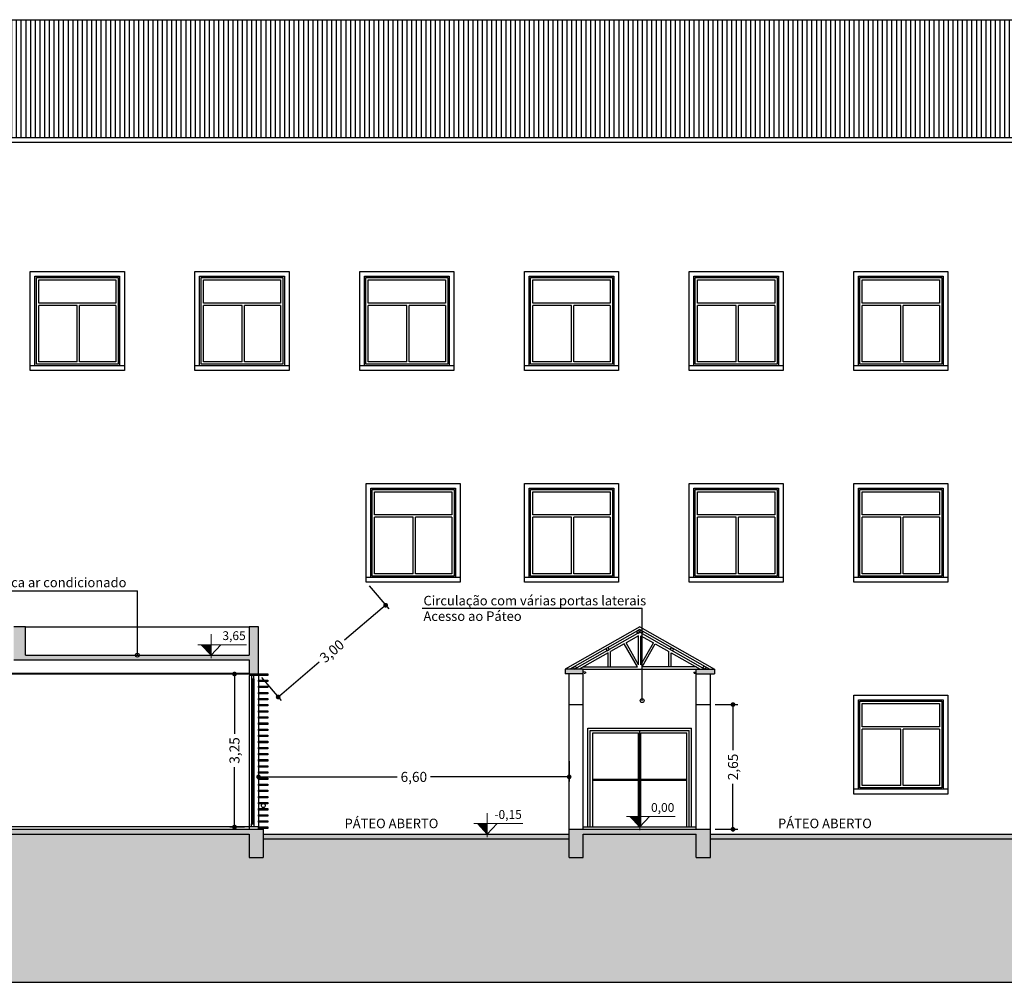
# Model space of a CAD drawing. Units: metres. Extents: x -296 to 1948, y -376 to 464.
# Drawn here: x 268 to 289, y -138 to -117 of the extents above; entities that cross this region are included whole.
import ezdxf

# ---------------------------------------------------------------- set-up
doc = ezdxf.new("R2010")
doc.units = ezdxf.units.M
doc.layers.add('01', color=1, linetype='Continuous', lineweight=9)
doc.layers.add('mobiliario', color=44, linetype='Continuous', lineweight=9)
doc.layers.add('COTAS', color=1, linetype='Continuous')
doc.styles.add('RomanS', font='arial.ttf')
doc.dimstyles.new('1pra100', dxfattribs={"dimtxt": 0.2125, "dimasz": 0.1, "dimexe": 0.1, "dimexo": 0.1, "dimgap": 0.08, "dimtad": 0, "dimzin": 0, "dimtxsty": 'RomanS', "dimblk": 'DOT', "dimcen": 0.18, "dimclrd": 256, "dimclre": 256, "dimclrt": 1, "dimadec": 0, "dimazin": 0, "dimtfac": 1, "dimtofl": 0, "dimtmove": 2, "dimatfit": 3, "dimldrblk": 'DOT', "dimfxl": 1, "dimtolj": 1, "dimtzin": 0, "dimlwe": -1, "dimarcsym": 0})

# ---------------------------------------------------------------- blocks, each defined once
blk = doc.blocks.new('A$C2FFE1875')
at = {"layer": '01', "ltscale": 0.1}
blk.add_hatch(color=256, dxfattribs=at).paths.add_polyline_path([(0.215, 0.22), (0.056, 0.22), (0.215, 0.051)])
for p, q in [((0.215, 0), (0.215, 0.39)), ((0, 0.22), (0.791, 0.22)), ((0.215, 0.051), (0.056, 0.22)), ((0.215, 0.051), (0.374, 0.22))]:
    blk.add_line(p, q, dxfattribs=at)
blk = doc.blocks.new('_Dot')
at = {"color": 0, "lineweight": -2}
blk.add_line((-0.5, 0), (-1, 0), dxfattribs=at)
at = {"color": 0, "const_width": 0.5}
blk.add_lwpolyline([(-0.25, 0, 1), (0.25, 0, 1)], format="xyb", close=True, dxfattribs=at)
blk = doc.blocks.new('*D739')
at = {"layer": 'COTAS', "linetype": 'Continuous', "transparency": 16777216}
for p, q in [((273.541, -133.006), (273.541, -133.442)), ((280.141, -133.006), (280.141, -133.442))]:
    blk.add_line(p, q, dxfattribs=at)
at = {"layer": 'COTAS', "linetype": 'Continuous', "lineweight": -2, "transparency": 16777216}
for p, q in [((273.641, -133.342), (276.485, -133.342)), ((280.041, -133.342), (277.197, -133.342))]:
    blk.add_line(p, q, dxfattribs=at)
at = {"layer": 'DefPoints', "color": 0, "linetype": 'Continuous', "transparency": 16777216}
for p in [(273.541, -132.906), (280.141, -132.906), (273.541, -133.342)]:
    blk.add_point(p, dxfattribs=at)
at = {"layer": 'COTAS', "linetype": 'Continuous', "lineweight": -2, "transparency": 16777216, "xscale": 0.1, "yscale": 0.1, "zscale": 0.1, "rotation": 180}
blk.add_blockref('_Dot', (273.541, -133.342), dxfattribs=at)
at = {"layer": 'COTAS', "linetype": 'Continuous', "lineweight": -2, "transparency": 16777216, "xscale": 0.1, "yscale": 0.1, "zscale": 0.1}
blk.add_blockref('_Dot', (280.141, -133.342), dxfattribs=at)
at = {"layer": 'COTAS', "color": 1, "linetype": 'Continuous', "transparency": 16777216, "insert": (276.841, -133.342), "char_height": 0.2125, "attachment_point": 5, "style": 'RomanS'}
blk.add_mtext('\\A1;6,60', dxfattribs=at)
blk = doc.blocks.new('*D742')
at = {"layer": 'COTAS', "linetype": 'Continuous', "transparency": 16777216}
for p, q in [((275.89, -129.282), (276.307, -129.771)), ((273.606, -131.232), (274.023, -131.721))]:
    blk.add_line(p, q, dxfattribs=at)
at = {"layer": 'COTAS', "linetype": 'Continuous', "lineweight": -2, "transparency": 16777216}
for p, q in [((276.166, -129.76), (275.37, -130.439)), ((274.034, -131.58), (274.829, -130.901))]:
    blk.add_line(p, q, dxfattribs=at)
at = {"layer": 'DefPoints', "color": 0, "linetype": 'Continuous', "transparency": 16777216}
for p in [(275.825, -129.206), (276.242, -129.695), (273.541, -131.156)]:
    blk.add_point(p, dxfattribs=at)
at = {"layer": 'COTAS', "linetype": 'Continuous', "lineweight": -2, "transparency": 16777216, "xscale": 0.1, "yscale": 0.1, "zscale": 0.1}
for p, rotation in [((276.242, -129.695), 40.4920980065942), ((273.958, -131.645), 220.4920980065942)]:
    blk.add_blockref('_Dot', p, dxfattribs=dict(at, rotation=rotation))
at = {"layer": 'COTAS', "color": 1, "linetype": 'Continuous', "transparency": 16777216, "insert": (275.1, -130.67), "char_height": 0.2125, "attachment_point": 5, "rotation": 40.4921, "style": 'RomanS'}
blk.add_mtext('\\A1;3,00', dxfattribs=at)
blk = doc.blocks.new('*D743')
at = {"layer": 'COTAS', "linetype": 'Continuous', "transparency": 16777216}
for p, q in [((273.241, -131.156), (272.93, -131.156)), ((273.241, -134.407), (272.93, -134.407))]:
    blk.add_line(p, q, dxfattribs=at)
at = {"layer": 'COTAS', "linetype": 'Continuous', "lineweight": -2, "transparency": 16777216}
for p, q in [((273.03, -131.256), (273.03, -132.425)), ((273.03, -134.307), (273.03, -133.138))]:
    blk.add_line(p, q, dxfattribs=at)
at = {"layer": 'DefPoints', "color": 0, "linetype": 'Continuous', "transparency": 16777216}
for p in [(273.341, -131.156), (273.03, -134.407), (273.341, -134.407)]:
    blk.add_point(p, dxfattribs=at)
at = {"layer": 'COTAS', "linetype": 'Continuous', "lineweight": -2, "transparency": 16777216, "xscale": 0.1, "yscale": 0.1, "zscale": 0.1}
for p, rotation in [((273.03, -131.156), 90), ((273.03, -134.407), 270)]:
    blk.add_blockref('_Dot', p, dxfattribs=dict(at, rotation=rotation))
at = {"layer": 'COTAS', "color": 1, "linetype": 'Continuous', "transparency": 16777216, "insert": (273.03, -132.781), "char_height": 0.2125, "attachment_point": 5, "rotation": 90, "style": 'RomanS'}
blk.add_mtext('\\A1;3,25', dxfattribs=at)
blk = doc.blocks.new('*D744')
at = {"layer": 'COTAS', "linetype": 'Continuous', "transparency": 16777216}
for p, q in [((283.241, -131.806), (283.722, -131.806)), ((283.241, -134.456), (283.722, -134.456))]:
    blk.add_line(p, q, dxfattribs=at)
at = {"layer": 'COTAS', "linetype": 'Continuous', "lineweight": -2, "transparency": 16777216}
for p, q in [((283.622, -131.906), (283.622, -132.773)), ((283.622, -134.356), (283.622, -133.49))]:
    blk.add_line(p, q, dxfattribs=at)
at = {"layer": 'DefPoints', "color": 0, "linetype": 'Continuous', "transparency": 16777216}
for p in [(283.141, -131.806), (283.141, -134.456), (283.622, -134.456)]:
    blk.add_point(p, dxfattribs=at)
at = {"layer": 'COTAS', "linetype": 'Continuous', "lineweight": -2, "transparency": 16777216, "xscale": 0.1, "yscale": 0.1, "zscale": 0.1}
for p, rotation in [((283.622, -131.806), 90), ((283.622, -134.456), 270)]:
    blk.add_blockref('_Dot', p, dxfattribs=dict(at, rotation=rotation))
at = {"layer": 'COTAS', "color": 1, "linetype": 'Continuous', "transparency": 16777216, "insert": (283.622, -133.131), "char_height": 0.2125, "attachment_point": 5, "rotation": 90, "style": 'RomanS'}
blk.add_mtext('\\A1;2,65', dxfattribs=at)

msp = doc.modelspace()

# ---------------------------------------------------------------- hatches: boundary and pattern name
h = msp.add_hatch()
h.set_pattern_fill('_USER', color=2, scale=0.1, angle=90, pattern_type=0)
h.set_pattern_definition([(90, (0, 0), (-0.1, 6e-18), [])])
h.paths.add_polyline_path([(317.5908, -117.2561), (246.9908, -117.2561), (240.7408, -119.7561), (323.8408, -119.7561)])
h = msp.add_hatch(color=2)
h.dxf.hatch_style = 1
h.paths.add_polyline_path([(238.9408, -134.5561), (236.9408, -134.5561), (236.9408, -134.6561), (238.9408, -134.6561)])
h.paths.add_polyline_path([(252.9408, -134.5561), (273.3408, -134.5561), (273.3408, -135.0561), (273.6408, -135.0561), (273.6408, -134.6561), (273.6408, -134.4561), (238.9408, -134.4561), (238.9408, -135.0561), (239.1408, -135.0561), (239.1408, -134.5561), (252.7408, -134.5561), (252.7408, -135.0561), (252.9408, -135.0561)])
h.paths.add_polyline_path([(273.6434, -134.5561), (273.6408, -134.5561), (273.6408, -134.6561), (273.6434, -134.6561)])
h.paths.add_polyline_path([(280.1408, -134.5561), (273.6434, -134.5561), (273.6434, -134.6561), (280.1408, -134.6561)])
h.paths.add_polyline_path([(280.4408, -134.5561), (282.8408, -134.5561), (282.8408, -135.0561), (283.1408, -135.0561), (283.1408, -134.4561), (280.1408, -134.4561), (280.1408, -134.6561), (280.1408, -135.0561), (280.4408, -135.0561)])
h.paths.add_polyline_path([(313.3408, -134.5561), (283.1408, -134.5561), (283.1408, -134.6561), (313.3408, -134.6561)])
h.paths.add_polyline_path([(313.7408, -134.5561), (319.8908, -134.5561), (319.8908, -136.0561), (320.1908, -136.0561), (320.1908, -134.4561), (319.8908, -134.4561), (313.7408, -134.4561), (313.3408, -134.4561), (313.3408, -136.0561), (313.7408, -136.0561)])
h.paths.add_polyline_path([(313.7408, -130.0561), (319.8908, -130.0561), (319.8908, -130.5561), (320.1908, -130.5561), (320.1908, -129.9561), (319.8908, -129.9561), (313.7408, -129.9561), (313.3408, -129.9561), (313.3408, -130.5561), (313.7408, -130.5561)])
h.paths.add_polyline_path([(325.9976, -135.3061), (322.1908, -135.3061), (322.1908, -135.4061), (325.9976, -135.4061)])
h = msp.add_hatch(color=10)
h.dxf.hatch_style = 1
h.paths.add_polyline_path([(252.9408, -130.1561), (252.7408, -130.1561), (252.7408, -131.0561), (252.6408, -131.0561), (242.0504, -131.0561, -0.1285443), (242.0557, -131.0763, -1), (241.9734, -131.0763, -0.1285443), (241.9786, -131.0561), (239.1408, -131.0561), (239.1408, -131.0061), (239.1408, -130.5927), (239.1408, -130.5427), (239.1408, -130.1561), (238.9408, -130.1561), (238.9408, -131.1561), (252.9408, -131.1561)])
h.paths.add_polyline_path([(273.5408, -130.1561), (273.3408, -130.1561), (273.3408, -130.7561), (268.5908, -130.7561), (268.5908, -130.1561), (268.3408, -130.1561), (268.3408, -130.8561), (268.5908, -130.8561), (273.3408, -130.8561), (273.3408, -131.1561), (273.5408, -131.1561)])
h = msp.add_hatch(color=2)
h.dxf.hatch_style = 1
h.paths.add_polyline_path([(280.4408, -131.0561), (280.0526, -131.0561), (280.0526, -131.1561), (280.4408, -131.1561)])
h.paths.add_polyline_path([(283.229, -131.0561), (282.8408, -131.0561), (282.8408, -131.1561), (283.229, -131.1561)])
h = msp.add_hatch()
h.set_pattern_fill('EARTH', color=2, scale=0.1, angle=45)
h.paths.add_polyline_path([(325.9976, -135.4061), (322.1908, -135.4061), (320.1908, -135.4061), (320.1908, -136.0561), (319.8908, -136.0561), (319.8908, -135.3061), (313.7408, -135.3061), (313.7408, -136.0561), (313.3408, -136.0561), (313.3408, -134.6561), (283.1408, -134.6561), (283.1408, -135.0561), (282.8408, -135.0561), (282.8408, -134.5561), (280.4408, -134.5561), (280.4408, -135.0561), (280.1408, -135.0561), (280.1408, -134.6561), (273.6408, -134.6561), (273.6408, -135.0561), (273.3408, -135.0561), (273.3408, -134.5561), (252.9408, -134.5561), (252.9408, -135.0561), (252.7408, -135.0561), (252.7408, -134.5561), (239.1408, -134.5561), (239.1408, -135.0561), (238.9408, -135.0561), (238.9408, -134.6561), (236.9408, -134.6561), (235.9408, -134.6561), (235.9408, -137.7061), (325.9976, -137.7061)])

# ---------------------------------------------------------------- linework, layer by layer
at = {"color": 2}
for p, q in [((246.9908, -117.2561), (317.5908, -117.2561)), ((240.7408, -119.7561), (323.8408, -119.7561)), ((240.7408, -119.8561), (323.8408, -119.8561)), ((268.7899, -122.7061), (270.5899, -122.7061)), ((268.7899, -124.6061), (268.7899, -122.7061)), ((270.5899, -122.7061), (270.5899, -124.6061)), ((272.2899, -122.7061), (274.0899, -122.7061)), ((272.2899, -124.6061), (272.2899, -122.7061)), ((274.0899, -122.7061), (274.0899, -124.6061)), ((275.7899, -122.7061), (277.5899, -122.7061)), ((275.7899, -124.6061), (275.7899, -122.7061)), ((277.5899, -122.7061), (277.5899, -124.6061)), ((279.2899, -122.7061), (281.0899, -122.7061)), ((279.2899, -124.6061), (279.2899, -122.7061)), ((281.0899, -122.7061), (281.0899, -124.6061)), ((282.7899, -122.7061), (284.5899, -122.7061)), ((282.7899, -124.6061), (282.7899, -122.7061)), ((284.5899, -122.7061), (284.5899, -124.6061)), ((286.2899, -122.7061), (288.0899, -122.7061)), ((286.2899, -124.6061), (286.2899, -122.7061)), ((288.0899, -122.7061), (288.0899, -124.6061)), ((270.5099, -123.2761), (268.8699, -123.2761)), ((269.6899, -123.3261), (268.8699, -123.3261)), ((269.6899, -124.5261), (269.6899, -123.3261)), ((269.7399, -124.5261), (269.7399, -123.3261)), ((270.5099, -123.3261), (269.7399, -123.3261)), ((274.0099, -123.2761), (272.3699, -123.2761)), ((273.1899, -123.3261), (272.3699, -123.3261)), ((273.1899, -124.5261), (273.1899, -123.3261)), ((273.2399, -124.5261), (273.2399, -123.3261)), ((274.0099, -123.3261), (273.2399, -123.3261)), ((277.5099, -123.2761), (275.8699, -123.2761)), ((276.6899, -123.3261), (275.8699, -123.3261)), ((276.6899, -124.5261), (276.6899, -123.3261)), ((276.7399, -124.5261), (276.7399, -123.3261)), ((277.5099, -123.3261), (276.7399, -123.3261)), ((281.0099, -123.2761), (279.3699, -123.2761)), ((280.1899, -123.3261), (279.3699, -123.3261)), ((280.1899, -124.5261), (280.1899, -123.3261)), ((280.2399, -124.5261), (280.2399, -123.3261)), ((281.0099, -123.3261), (280.2399, -123.3261)), ((284.5099, -123.2761), (282.8699, -123.2761)), ((283.6899, -123.3261), (282.8699, -123.3261)), ((283.6899, -124.5261), (283.6899, -123.3261)), ((283.7399, -124.5261), (283.7399, -123.3261)), ((284.5099, -123.3261), (283.7399, -123.3261)), ((288.0099, -123.2761), (286.3699, -123.2761)), ((287.1899, -123.3261), (286.3699, -123.3261)), ((287.1899, -124.5261), (287.1899, -123.3261)), ((287.2399, -124.5261), (287.2399, -123.3261)), ((288.0099, -123.3261), (287.2399, -123.3261)), ((270.6899, -124.6061), (268.6899, -124.6061)), ((274.1899, -124.6061), (272.1899, -124.6061)), ((277.6899, -124.6061), (275.6899, -124.6061)), ((281.1899, -124.6061), (279.1899, -124.6061)), ((284.6899, -124.6061), (282.6899, -124.6061)), ((288.1899, -124.6061), (286.1899, -124.6061)), ((275.9246, -127.2061), (277.7246, -127.2061)), ((275.9246, -129.1061), (275.9246, -127.2061)), ((277.7246, -127.2061), (277.7246, -129.1061)), ((279.2899, -127.2061), (281.0899, -127.2061)), ((279.2899, -129.1061), (279.2899, -127.2061)), ((281.0899, -127.2061), (281.0899, -129.1061)), ((282.7899, -127.2061), (284.5899, -127.2061)), ((282.7899, -129.1061), (282.7899, -127.2061)), ((284.5899, -127.2061), (284.5899, -129.1061)), ((286.2899, -127.2061), (288.0899, -127.2061)), ((286.2899, -129.1061), (286.2899, -127.2061)), ((288.0899, -127.2061), (288.0899, -129.1061)), ((277.6446, -127.7761), (276.0046, -127.7761)), ((276.8246, -127.8261), (276.0046, -127.8261)), ((276.8246, -129.0261), (276.8246, -127.8261)), ((276.8746, -129.0261), (276.8746, -127.8261)), ((277.6446, -127.8261), (276.8746, -127.8261)), ((281.0099, -127.7761), (279.3699, -127.7761)), ((280.1899, -127.8261), (279.3699, -127.8261)), ((280.1899, -129.0261), (280.1899, -127.8261)), ((280.2399, -129.0261), (280.2399, -127.8261)), ((281.0099, -127.8261), (280.2399, -127.8261)), ((284.5099, -127.7761), (282.8699, -127.7761)), ((283.6899, -127.8261), (282.8699, -127.8261)), ((283.6899, -129.0261), (283.6899, -127.8261)), ((283.7399, -129.0261), (283.7399, -127.8261)), ((284.5099, -127.8261), (283.7399, -127.8261)), ((288.0099, -127.7761), (286.3699, -127.7761)), ((287.1899, -127.8261), (286.3699, -127.8261)), ((287.1899, -129.0261), (287.1899, -127.8261)), ((287.2399, -129.0261), (287.2399, -127.8261)), ((288.0099, -127.8261), (287.2399, -127.8261)), ((277.8246, -129.1061), (275.8246, -129.1061)), ((281.1899, -129.1061), (279.1899, -129.1061)), ((284.6899, -129.1061), (282.6899, -129.1061)), ((288.1899, -129.1061), (286.1899, -129.1061)), ((267.001, -129.3872), (270.9658, -129.3872)), ((270.9658, -130.7561), (270.9658, -129.3872)), ((277.02, -129.7608), (281.6918, -129.7608)), ((281.6918, -131.723), (281.6918, -129.7608)), ((268.5908, -130.1561), (268.3408, -130.1561)), ((268.5908, -130.7561), (268.5908, -130.1561)), ((268.5908, -130.1561), (273.3408, -130.1561)), ((273.5408, -130.1561), (273.3408, -130.1561)), ((273.3408, -130.1561), (273.3408, -130.7561)), ((273.5408, -131.1561), (273.5408, -130.1561)), ((281.6408, -130.1559), (280.0526, -131.0561)), ((281.6408, -130.2133), (280.154, -131.0561)), ((281.6412, -130.2706), (280.2554, -131.0561)), ((281.6408, -130.1559), (283.229, -131.0561)), ((281.6408, -130.2133), (283.1276, -131.0561)), ((281.6412, -130.2706), (283.0262, -131.0561)), ((281.3122, -130.5146), (281.0204, -130.68)), ((281.5908, -131.0061), (281.3122, -130.5146)), ((281.6158, -130.3425), (281.3497, -130.4933)), ((281.6158, -130.9628), (281.3497, -130.4933)), ((281.6158, -130.9628), (281.6158, -130.3425)), ((281.6658, -130.9628), (281.6658, -130.3425)), ((281.6658, -130.3425), (281.9319, -130.4933)), ((281.6658, -130.9628), (281.9319, -130.4933)), ((281.6908, -131.0061), (281.9694, -130.5146)), ((281.9694, -130.5146), (282.2613, -130.68)), ((268.5908, -130.7561), (273.3408, -130.7561)), ((280.9704, -130.7083), (280.3568, -131.0561)), ((280.9704, -131.0061), (280.9704, -130.7083)), ((281.0204, -131.0061), (281.0204, -130.68)), ((282.2613, -131.0061), (282.2613, -130.68)), ((282.3113, -130.7083), (282.9248, -131.0561)), ((282.3113, -131.0061), (282.3113, -130.7083)), ((268.3408, -130.8561), (268.5908, -130.8561)), ((268.5908, -130.8561), (273.3408, -130.8561)), ((273.3408, -130.8561), (273.3408, -131.1561)), ((252.9408, -131.1361), (273.3408, -131.1361)), ((252.9408, -131.1561), (273.3408, -131.1561)), ((273.3408, -131.1561), (273.5408, -131.1561)), ((280.4408, -131.0561), (280.0526, -131.0561)), ((280.0526, -131.0561), (280.0526, -131.1561)), ((280.4408, -131.1561), (280.0526, -131.1561)), ((280.1408, -134.6561), (280.1408, -131.1561)), ((280.4408, -134.4561), (280.4408, -131.0561)), ((280.4408, -131.0561), (282.8408, -131.0561)), ((280.4908, -131.1161), (280.4408, -131.1161)), ((280.445, -131.0061), (281.5908, -131.0061)), ((280.4708, -131.1561), (280.4708, -131.1361)), ((280.4908, -131.1161), (280.4908, -131.1361)), ((282.8366, -131.0061), (281.6908, -131.0061)), ((282.7908, -131.1161), (282.8408, -131.1161)), ((282.7908, -131.1161), (282.7908, -131.1361)), ((282.8108, -131.1561), (282.8108, -131.1361)), ((282.8408, -134.4561), (282.8408, -131.0561)), ((282.8408, -131.0561), (283.229, -131.0561)), ((282.8408, -131.1561), (283.229, -131.1561)), ((283.1408, -135.0561), (283.1408, -131.1561)), ((283.229, -131.0561), (283.229, -131.1561)), ((273.3408, -131.1861), (273.3408, -134.4066)), ((273.5408, -131.1861), (273.3408, -131.1861)), ((273.3908, -131.2556), (273.3908, -134.3366)), ((273.4158, -131.2556), (273.4158, -134.3366)), ((273.4408, -131.2556), (273.4408, -134.3366)), ((273.5408, -131.1861), (273.5408, -134.4066)), ((286.2899, -131.7061), (288.0899, -131.7061)), ((286.2899, -133.6061), (286.2899, -131.7061)), ((288.0899, -131.7061), (288.0899, -133.6061)), ((280.1408, -131.8061), (280.4408, -131.8061)), ((282.8408, -131.8061), (283.1408, -131.8061)), ((280.5408, -132.3061), (282.7408, -132.3061)), ((280.5408, -134.4061), (280.5408, -132.3061)), ((280.5908, -132.3561), (282.6908, -132.3561)), ((280.5908, -134.4061), (280.5908, -132.3561)), ((280.6408, -132.4061), (281.6158, -132.4061)), ((280.6408, -134.4061), (280.6408, -132.4061)), ((281.6158, -134.4061), (281.6158, -132.4061)), ((281.6408, -134.4061), (281.6408, -132.3561)), ((281.6658, -134.4061), (281.6658, -132.4061)), ((281.6658, -132.4061), (282.6408, -132.4061)), ((282.6408, -134.4061), (282.6408, -132.4061)), ((282.6908, -134.4061), (282.6908, -132.3561)), ((282.7408, -134.4061), (282.7408, -132.3061)), ((288.0099, -132.2761), (286.3699, -132.2761)), ((287.1899, -132.3261), (286.3699, -132.3261)), ((287.1899, -133.5261), (287.1899, -132.3261)), ((287.2399, -133.5261), (287.2399, -132.3261)), ((288.0099, -132.3261), (287.2399, -132.3261)), ((288.1899, -133.6061), (286.1899, -133.6061)), ((238.9408, -134.4561), (273.6408, -134.4561)), ((273.3408, -134.4066), (252.9408, -134.4066)), ((273.6408, -134.4561), (273.6408, -134.6561)), ((280.1408, -134.4561), (283.1408, -134.4561)), ((280.4408, -134.4061), (282.8408, -134.4061)), ((252.9408, -134.5561), (273.3408, -134.5561)), ((273.3408, -134.5561), (273.3408, -135.0561)), ((273.6408, -134.5561), (280.1408, -134.5561)), ((273.6408, -134.6561), (280.1408, -134.6561)), ((273.6408, -134.6561), (273.6408, -135.0561)), ((280.1408, -135.0561), (280.1408, -134.6561)), ((280.4408, -134.5561), (282.8408, -134.5561)), ((280.4408, -135.0561), (280.4408, -134.5561)), ((282.8408, -135.0561), (282.8408, -134.5561)), ((283.1408, -134.5561), (313.3408, -134.5561)), ((283.1408, -134.6561), (313.3408, -134.6561)), ((273.3408, -135.0561), (273.6408, -135.0561)), ((280.1408, -135.0561), (280.4408, -135.0561)), ((282.8408, -135.0561), (283.1408, -135.0561)), ((235.9408, -137.7061), (325.9976, -137.7061))]:
    msp.add_line(p, q, dxfattribs=at)
for points in [[(268.6899, -122.6061), (270.6899, -122.6061), (270.6899, -124.7061), (268.6899, -124.7061)], [(268.8199, -122.7361), (270.5599, -122.7361), (270.5599, -124.5761), (268.8199, -124.5761)], [(272.1899, -122.6061), (274.1899, -122.6061), (274.1899, -124.7061), (272.1899, -124.7061)], [(272.3199, -122.7361), (274.0599, -122.7361), (274.0599, -124.5761), (272.3199, -124.5761)], [(275.6899, -122.6061), (277.6899, -122.6061), (277.6899, -124.7061), (275.6899, -124.7061)], [(275.8199, -122.7361), (277.5599, -122.7361), (277.5599, -124.5761), (275.8199, -124.5761)], [(279.1899, -122.6061), (281.1899, -122.6061), (281.1899, -124.7061), (279.1899, -124.7061)], [(279.3199, -122.7361), (281.0599, -122.7361), (281.0599, -124.5761), (279.3199, -124.5761)], [(282.6899, -122.6061), (284.6899, -122.6061), (284.6899, -124.7061), (282.6899, -124.7061)], [(282.8199, -122.7361), (284.5599, -122.7361), (284.5599, -124.5761), (282.8199, -124.5761)], [(286.1899, -122.6061), (288.1899, -122.6061), (288.1899, -124.7061), (286.1899, -124.7061)], [(286.3199, -122.7361), (288.0599, -122.7361), (288.0599, -124.5761), (286.3199, -124.5761)], [(275.8246, -127.1061), (277.8246, -127.1061), (277.8246, -129.2061), (275.8246, -129.2061)], [(279.1899, -127.1061), (281.1899, -127.1061), (281.1899, -129.2061), (279.1899, -129.2061)], [(282.6899, -127.1061), (284.6899, -127.1061), (284.6899, -129.2061), (282.6899, -129.2061)], [(286.1899, -127.1061), (288.1899, -127.1061), (288.1899, -129.2061), (286.1899, -129.2061)], [(275.9546, -127.2361), (277.6946, -127.2361), (277.6946, -129.0761), (275.9546, -129.0761)], [(279.3199, -127.2361), (281.0599, -127.2361), (281.0599, -129.0761), (279.3199, -129.0761)], [(282.8199, -127.2361), (284.5599, -127.2361), (284.5599, -129.0761), (282.8199, -129.0761)], [(286.3199, -127.2361), (288.0599, -127.2361), (288.0599, -129.0761), (286.3199, -129.0761)], [(281.6165, -130.2271), (281.573, -130.2518), (281.5977, -130.2953), (281.6412, -130.2706)], [(281.6655, -130.2273), (281.709, -130.252), (281.6843, -130.2955), (281.6408, -130.2708)], [(280.9669, -130.5954), (280.9234, -130.62), (280.948, -130.6635), (280.9915, -130.6389)], [(282.3148, -130.5954), (282.3583, -130.62), (282.3336, -130.6635), (282.2901, -130.6389)], [(280.2742, -130.988), (280.2307, -131.0126), (280.2554, -131.0561), (280.2989, -131.0315)], [(283.0074, -130.988), (283.0509, -131.0126), (283.0262, -131.0561), (282.9827, -131.0315)], [(286.1899, -131.6061), (288.1899, -131.6061), (288.1899, -133.7061), (286.1899, -133.7061)], [(286.3199, -131.7361), (288.0599, -131.7361), (288.0599, -133.5761), (286.3199, -133.5761)], [(273.3408, -134.4561), (273.5408, -134.4561), (273.5408, -134.4066), (273.3408, -134.4066)]]:
    msp.add_lwpolyline(points, close=True, dxfattribs=at)
for points in [[(268.8699, -123.2761), (268.8699, -122.7861), (270.5099, -122.7861), (270.5099, -123.2761)], [(272.3699, -123.2761), (272.3699, -122.7861), (274.0099, -122.7861), (274.0099, -123.2761)], [(275.8699, -123.2761), (275.8699, -122.7861), (277.5099, -122.7861), (277.5099, -123.2761)], [(279.3699, -123.2761), (279.3699, -122.7861), (281.0099, -122.7861), (281.0099, -123.2761)], [(282.8699, -123.2761), (282.8699, -122.7861), (284.5099, -122.7861), (284.5099, -123.2761)], [(286.3699, -123.2761), (286.3699, -122.7861), (288.0099, -122.7861), (288.0099, -123.2761)], [(269.6899, -124.5261), (268.8699, -124.5261), (268.8699, -123.3261)], [(270.5099, -123.3261), (270.5099, -124.5261), (269.7399, -124.5261)], [(273.1899, -124.5261), (272.3699, -124.5261), (272.3699, -123.3261)], [(274.0099, -123.3261), (274.0099, -124.5261), (273.2399, -124.5261)], [(276.6899, -124.5261), (275.8699, -124.5261), (275.8699, -123.3261)], [(277.5099, -123.3261), (277.5099, -124.5261), (276.7399, -124.5261)], [(280.1899, -124.5261), (279.3699, -124.5261), (279.3699, -123.3261)], [(281.0099, -123.3261), (281.0099, -124.5261), (280.2399, -124.5261)], [(283.6899, -124.5261), (282.8699, -124.5261), (282.8699, -123.3261)], [(284.5099, -123.3261), (284.5099, -124.5261), (283.7399, -124.5261)], [(287.1899, -124.5261), (286.3699, -124.5261), (286.3699, -123.3261)], [(288.0099, -123.3261), (288.0099, -124.5261), (287.2399, -124.5261)], [(276.0046, -127.7761), (276.0046, -127.2861), (277.6446, -127.2861), (277.6446, -127.7761)], [(279.3699, -127.7761), (279.3699, -127.2861), (281.0099, -127.2861), (281.0099, -127.7761)], [(282.8699, -127.7761), (282.8699, -127.2861), (284.5099, -127.2861), (284.5099, -127.7761)], [(286.3699, -127.7761), (286.3699, -127.2861), (288.0099, -127.2861), (288.0099, -127.7761)], [(276.8246, -129.0261), (276.0046, -129.0261), (276.0046, -127.8261)], [(277.6446, -127.8261), (277.6446, -129.0261), (276.8746, -129.0261)], [(280.1899, -129.0261), (279.3699, -129.0261), (279.3699, -127.8261)], [(281.0099, -127.8261), (281.0099, -129.0261), (280.2399, -129.0261)], [(283.6899, -129.0261), (282.8699, -129.0261), (282.8699, -127.8261)], [(284.5099, -127.8261), (284.5099, -129.0261), (283.7399, -129.0261)], [(287.1899, -129.0261), (286.3699, -129.0261), (286.3699, -127.8261)], [(288.0099, -127.8261), (288.0099, -129.0261), (287.2399, -129.0261)], [(273.5408, -131.1561), (273.7408, -131.1561), (273.7408, -131.1861), (273.5408, -131.1861), (273.5408, -131.1561)], [(273.3908, -131.1861), (273.3908, -131.2556), (273.4408, -131.2556), (273.4408, -131.1861)], [(273.5408, -131.2861), (273.7408, -131.2861), (273.7408, -131.3161), (273.5408, -131.3161), (273.5408, -131.2861)], [(273.5408, -131.4161), (273.7408, -131.4161), (273.7408, -131.4461), (273.5408, -131.4461), (273.5408, -131.4161)], [(273.5408, -131.5461), (273.7408, -131.5461), (273.7408, -131.5761), (273.5408, -131.5761), (273.5408, -131.5461)], [(273.5408, -131.6761), (273.7408, -131.6761), (273.7408, -131.7061), (273.5408, -131.7061), (273.5408, -131.6761)], [(286.3699, -132.2761), (286.3699, -131.7861), (288.0099, -131.7861), (288.0099, -132.2761)], [(273.5408, -131.8061), (273.7408, -131.8061), (273.7408, -131.8361), (273.5408, -131.8361), (273.5408, -131.8061)], [(273.5408, -131.9361), (273.7408, -131.9361), (273.7408, -131.9661), (273.5408, -131.9661), (273.5408, -131.9361)], [(273.5408, -132.0661), (273.7408, -132.0661), (273.7408, -132.0961), (273.5408, -132.0961), (273.5408, -132.0661)], [(273.5408, -132.1961), (273.7408, -132.1961), (273.7408, -132.2261), (273.5408, -132.2261), (273.5408, -132.1961)], [(273.5408, -132.3261), (273.7408, -132.3261), (273.7408, -132.3561), (273.5408, -132.3561), (273.5408, -132.3261)], [(287.1899, -133.5261), (286.3699, -133.5261), (286.3699, -132.3261)], [(288.0099, -132.3261), (288.0099, -133.5261), (287.2399, -133.5261)], [(273.5408, -132.4561), (273.7408, -132.4561), (273.7408, -132.4861), (273.5408, -132.4861), (273.5408, -132.4561)], [(273.5408, -132.5861), (273.7408, -132.5861), (273.7408, -132.6161), (273.5408, -132.6161), (273.5408, -132.5861)], [(273.5408, -132.7161), (273.7408, -132.7161), (273.7408, -132.7461), (273.5408, -132.7461), (273.5408, -132.7161)], [(273.5408, -132.8461), (273.7408, -132.8461), (273.7408, -132.8761), (273.5408, -132.8761), (273.5408, -132.8461)], [(273.5408, -132.9761), (273.7408, -132.9761), (273.7408, -133.0061), (273.5408, -133.0061), (273.5408, -132.9761)], [(273.5408, -133.1061), (273.7408, -133.1061), (273.7408, -133.1361), (273.5408, -133.1361), (273.5408, -133.1061)], [(273.5408, -133.2361), (273.7408, -133.2361), (273.7408, -133.2661), (273.5408, -133.2661), (273.5408, -133.2361)], [(273.5408, -133.3661), (273.7408, -133.3661), (273.7408, -133.3961), (273.5408, -133.3961), (273.5408, -133.3661)], [(273.5408, -133.4961), (273.7408, -133.4961), (273.7408, -133.5261), (273.5408, -133.5261), (273.5408, -133.4961)], [(273.5408, -133.6261), (273.7408, -133.6261), (273.7408, -133.6561), (273.5408, -133.6561), (273.5408, -133.6261)], [(273.5408, -133.7561), (273.7408, -133.7561), (273.7408, -133.7861), (273.5408, -133.7861), (273.5408, -133.7561)], [(273.5408, -133.8861), (273.7408, -133.8861), (273.7408, -133.9161), (273.5408, -133.9161), (273.5408, -133.8861)], [(273.5408, -134.0161), (273.7408, -134.0161), (273.7408, -134.0461), (273.5408, -134.0461), (273.5408, -134.0161)], [(273.5408, -134.1461), (273.7408, -134.1461), (273.7408, -134.1761), (273.5408, -134.1761), (273.5408, -134.1461)], [(273.5408, -134.2761), (273.7408, -134.2761), (273.7408, -134.3061), (273.5408, -134.3061), (273.5408, -134.2761)], [(273.3908, -134.4066), (273.3908, -134.3366), (273.4408, -134.3366), (273.4408, -134.4066)], [(273.5408, -134.4061), (273.7408, -134.4061), (273.7408, -134.4361), (273.5408, -134.4361), (273.5408, -134.4061)]]:
    msp.add_lwpolyline(points, dxfattribs=at)
for centre in [(270.9658, -130.7561), (281.6918, -131.723), (273.6434, -133.9513)]:
    msp.add_circle(centre, 0.0412, dxfattribs=at)
at = {"layer": 'mobiliario', "color": 10, "linetype": 'Continuous', "const_width": 0.05}
for points in [[(280.6408, -133.4061), (281.6158, -133.4061)], [(281.6658, -133.4061), (282.6408, -133.4061)]]:
    msp.add_lwpolyline(points, dxfattribs=at)

# ---------------------------------------------------------------- block references
at = {"color": 2, "xscale": 1.311657626016204, "yscale": 1.311657626016204, "zscale": 1.311657626016204}
for p in [(281.3587, -134.4725), (278.1174, -134.6225)]:
    msp.add_blockref('A$C2FFE1875', p, dxfattribs=at)
at = {"layer": 'COTAS', "color": 2, "xscale": 1.311657626016204, "yscale": 1.311657626016204, "zscale": 1.311657626016204}
msp.add_blockref('A$C2FFE1875', (272.2508, -130.822), dxfattribs=at)

# ---------------------------------------------------------------- texts
at = {"color": 10, "ltscale": 0.1, "char_height": 0.20226, "width": 6.0741, "attachment_point": 1, "style": 'RomanS'}
for s, insert in [('laje tecnica ar condicionado', (267.1172, -129.1103)), ('Circulação com várias portas laterais', (277.0445, -129.4962)), ('Acesso ao Páteo', (277.0445, -129.8263))]:
    msp.add_mtext(s, dxfattribs=dict(at, insert=insert))
at = {"color": 2, "ltscale": 0.1, "style": 'RomanS'}
for s, insert, char_height, width, attachment_point in [('{\\C1;3,65}', (273.268, -130.2485), 0.1867, 5.735964, 3), ('{\\C1;-0,15}', (279.1347, -134.049), 0.186702, 5.735964, 3), ('{\\C1;0,00}', (282.376, -133.899), 0.1867, 5.735964, 3), ('PÁTEO ABERTO', (275.3682, -134.2299), 0.20226, 7.288179, 1), ('PÁTEO ABERTO', (284.5787, -134.2299), 0.20226, 7.288179, 1)]:
    msp.add_mtext(s, dxfattribs=dict(at, insert=insert, char_height=char_height, width=width, attachment_point=attachment_point))

# ---------------------------------------------------------------- dimensions: what is measured, and where the dimension line sits
at = {"layer": 'COTAS', "linetype": 'Continuous'}
for p1, p2, distance, picture, middle in [((273.5408, -131.1561), (275.8246, -129.2061), -0.6424, '*D742', (275.0999, -130.6697)), ((273.3408, -131.1561), (273.3408, -134.4066), -0.3105, '*D743', (273.0303, -132.7814)), ((283.1408, -131.8061), (283.1408, -134.4561), 0.4816, '*D744', (283.6225, -133.1311))]:
    dim = msp.add_aligned_dim(p1=p1, p2=p2, distance=distance, dimstyle='1pra100', dxfattribs=at)
    dim.commit()
    dim.dimension.update_dxf_attribs({"geometry": picture, "text_midpoint": middle})
dim = msp.add_linear_dim(base=(273.5408, -133.342), p1=(280.1408, -132.9061), p2=(273.5408, -132.9061), dimstyle='1pra100', dxfattribs=at)
dim.commit()
dim.dimension.update_dxf_attribs({"geometry": '*D739', "text_midpoint": (276.8408, -133.342)})

doc.saveas('drawing.dxf')
